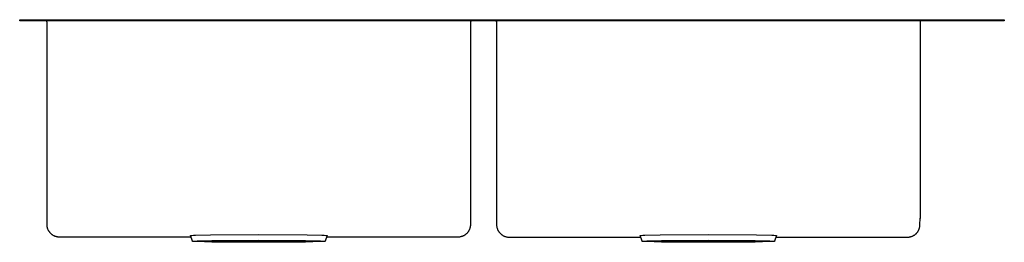
# Model space of a CAD drawing. Units: millimetres. Extents: x -869 to 1039, y -636 to 369.
# Drawn here: x 174 to 1039, y 174 to 369 of the extents above; entities that cross this region are included whole.
import ezdxf

# ---------------------------------------------------------------- set-up
doc = ezdxf.new("R2010")
doc.units = ezdxf.units.MM
doc.header["$MEASUREMENT"] = 0
doc.layers.add('Make2D$visible$lines', color=7, linetype='Continuous', true_color=0x000000)

msp = doc.modelspace()

# ---------------------------------------------------------------- linework, layer by layer
at = {"layer": 'Make2D$visible$lines', "color": 7, "true_color": 0xffffff}
for p, q in [((173.87, 369.26), (173.72, 369.26)), ((173.72, 369.26), (173.72, 368.26)), ((173.72, 368.26), (173.87, 368.26)), ((173.87, 369.26), (1038.87, 369.26)), ((173.87, 368.26), (173.87, 369.26)), ((1038.87, 368.26), (173.87, 368.26)), ((196.83, 368.26), (196.79, 368.26)), ((196.86, 368.25), (196.83, 368.26)), ((196.9, 368.25), (196.86, 368.25)), ((196.93, 368.24), (196.9, 368.25)), ((196.97, 368.24), (196.93, 368.24)), ((197, 368.23), (196.97, 368.24)), ((197.03, 368.22), (197, 368.23)), ((197.07, 368.21), (197.03, 368.22)), ((197.1, 368.2), (197.07, 368.21)), ((197.13, 368.18), (197.1, 368.2)), ((197.16, 368.17), (197.13, 368.18)), ((197.19, 368.15), (197.16, 368.17)), ((197.22, 368.14), (197.19, 368.15)), ((197.25, 368.12), (197.22, 368.14)), ((197.28, 368.1), (197.25, 368.12)), ((197.31, 368.08), (197.28, 368.1)), ((197.34, 368.06), (197.31, 368.08)), ((197.37, 368.04), (197.34, 368.06)), ((197.39, 368.02), (197.37, 368.04)), ((197.42, 368), (197.39, 368.02)), ((197.45, 367.97), (197.42, 368)), ((197.47, 367.95), (197.45, 367.97)), ((197.49, 367.92), (197.47, 367.95)), ((197.52, 367.9), (197.49, 367.92)), ((197.54, 367.87), (197.52, 367.9)), ((197.56, 367.84), (197.54, 367.87)), ((197.58, 367.81), (197.56, 367.84)), ((197.6, 367.79), (197.58, 367.81)), ((197.61, 367.76), (197.6, 367.79)), ((197.63, 367.73), (197.61, 367.76)), ((197.65, 367.69), (197.63, 367.73)), ((197.66, 367.66), (197.65, 367.69)), ((197.67, 367.63), (197.66, 367.66)), ((197.69, 367.6), (197.67, 367.63)), ((197.7, 367.57), (197.69, 367.6)), ((197.71, 367.53), (197.7, 367.57)), ((197.72, 367.5), (197.71, 367.53)), ((197.72, 367.47), (197.72, 367.5)), ((197.73, 367.43), (197.72, 367.47)), ((197.74, 367.4), (197.73, 367.43)), ((197.74, 367.36), (197.74, 367.4)), ((197.74, 367.33), (197.74, 367.36)), ((197.75, 367.29), (197.74, 367.33)), ((197.75, 367.26), (197.75, 367.29)), ((197.75, 189.43), (197.75, 367.26)), ((569.87, 367.36), (569.86, 367.33)), ((569.86, 367.33), (569.86, 367.29)), ((569.86, 367.29), (569.86, 367.26)), ((569.86, 367.26), (569.86, 194.87)), ((569.88, 367.43), (569.87, 367.4)), ((569.87, 367.4), (569.87, 367.36)), ((569.89, 367.5), (569.88, 367.47)), ((569.88, 367.47), (569.88, 367.43)), ((569.9, 367.53), (569.89, 367.5)), ((569.91, 367.57), (569.9, 367.53)), ((569.92, 367.6), (569.91, 367.57)), ((569.93, 367.63), (569.92, 367.6)), ((569.95, 367.66), (569.93, 367.63)), ((569.96, 367.69), (569.95, 367.66)), ((569.98, 367.73), (569.96, 367.69)), ((569.99, 367.76), (569.98, 367.73)), ((570.01, 367.79), (569.99, 367.76)), ((570.03, 367.81), (570.01, 367.79)), ((570.05, 367.84), (570.03, 367.81)), ((570.07, 367.87), (570.05, 367.84)), ((570.09, 367.9), (570.07, 367.87)), ((570.11, 367.92), (570.09, 367.9)), ((570.14, 367.95), (570.11, 367.92)), ((570.16, 367.97), (570.14, 367.95)), ((570.19, 368), (570.16, 367.97)), ((570.21, 368.02), (570.19, 368)), ((570.24, 368.04), (570.21, 368.02)), ((570.27, 368.06), (570.24, 368.04)), ((570.3, 368.08), (570.27, 368.06)), ((570.32, 368.1), (570.3, 368.08)), ((570.35, 368.12), (570.32, 368.1)), ((570.38, 368.14), (570.35, 368.12)), ((570.41, 368.15), (570.38, 368.14)), ((570.45, 368.17), (570.41, 368.15)), ((570.48, 368.18), (570.45, 368.17)), ((570.51, 368.2), (570.48, 368.18)), ((570.54, 368.21), (570.51, 368.2)), ((570.58, 368.22), (570.54, 368.21)), ((570.61, 368.23), (570.58, 368.22)), ((570.64, 368.24), (570.61, 368.23)), ((570.68, 368.24), (570.64, 368.24)), ((570.71, 368.25), (570.68, 368.24)), ((570.74, 368.25), (570.71, 368.25)), ((570.78, 368.26), (570.74, 368.25)), ((570.81, 368.26), (570.78, 368.26)), ((591.79, 368.26), (591.83, 368.26)), ((591.83, 368.26), (591.86, 368.25)), ((591.86, 368.25), (591.9, 368.25)), ((591.9, 368.25), (591.93, 368.24)), ((591.93, 368.24), (591.97, 368.24)), ((591.97, 368.24), (592, 368.23)), ((592, 368.23), (592.03, 368.22)), ((592.03, 368.22), (592.07, 368.21)), ((592.07, 368.21), (592.1, 368.2)), ((592.1, 368.2), (592.13, 368.18)), ((592.13, 368.18), (592.16, 368.17)), ((592.16, 368.17), (592.19, 368.15)), ((592.19, 368.15), (592.22, 368.14)), ((592.22, 368.14), (592.25, 368.12)), ((592.25, 368.12), (592.28, 368.1)), ((592.28, 368.1), (592.31, 368.08)), ((592.31, 368.08), (592.34, 368.06)), ((592.34, 368.06), (592.37, 368.04)), ((592.37, 368.04), (592.39, 368.02)), ((592.39, 368.02), (592.42, 368)), ((592.42, 368), (592.45, 367.97)), ((592.45, 367.97), (592.47, 367.95)), ((592.47, 367.95), (592.49, 367.92)), ((592.49, 367.92), (592.52, 367.9)), ((592.52, 367.9), (592.54, 367.87)), ((592.54, 367.87), (592.56, 367.84)), ((592.56, 367.84), (592.58, 367.81)), ((592.58, 367.81), (592.6, 367.79)), ((592.6, 367.79), (592.61, 367.76)), ((592.61, 367.76), (592.63, 367.73)), ((592.63, 367.73), (592.65, 367.69)), ((592.65, 367.69), (592.66, 367.66)), ((592.66, 367.66), (592.67, 367.63)), ((592.67, 367.63), (592.69, 367.6)), ((592.69, 367.6), (592.7, 367.57)), ((592.7, 367.57), (592.71, 367.53)), ((592.71, 367.53), (592.72, 367.5)), ((592.72, 367.5), (592.72, 367.47)), ((592.72, 367.47), (592.73, 367.43)), ((592.73, 367.43), (592.74, 367.4)), ((592.74, 367.4), (592.74, 367.36)), ((592.74, 367.36), (592.74, 367.33)), ((592.74, 367.33), (592.75, 367.29)), ((592.75, 367.29), (592.75, 367.26)), ((592.75, 367.26), (592.75, 189.43)), ((964.87, 367.36), (964.86, 367.33)), ((964.86, 367.33), (964.86, 367.29)), ((964.86, 367.29), (964.86, 367.26)), ((964.86, 367.26), (964.86, 194.87)), ((964.88, 367.43), (964.87, 367.4)), ((964.87, 367.4), (964.87, 367.36)), ((964.89, 367.5), (964.88, 367.46)), ((964.88, 367.46), (964.88, 367.43)), ((964.9, 367.53), (964.89, 367.5)), ((964.91, 367.56), (964.9, 367.53)), ((964.92, 367.6), (964.91, 367.56)), ((964.93, 367.63), (964.92, 367.6)), ((964.95, 367.66), (964.93, 367.63)), ((964.96, 367.69), (964.95, 367.66)), ((964.98, 367.72), (964.96, 367.69)), ((964.99, 367.75), (964.98, 367.72)), ((965.01, 367.78), (964.99, 367.75)), ((965.03, 367.81), (965.01, 367.78)), ((965.05, 367.84), (965.03, 367.81)), ((965.07, 367.87), (965.05, 367.84)), ((965.09, 367.9), (965.07, 367.87)), ((965.11, 367.92), (965.09, 367.9)), ((965.14, 367.95), (965.11, 367.92)), ((965.16, 367.97), (965.14, 367.95)), ((965.18, 368), (965.16, 367.97)), ((965.21, 368.02), (965.18, 368)), ((965.24, 368.04), (965.21, 368.02)), ((965.26, 368.06), (965.24, 368.04)), ((965.29, 368.08), (965.26, 368.06)), ((965.32, 368.1), (965.29, 368.08)), ((965.35, 368.12), (965.32, 368.1)), ((965.38, 368.14), (965.35, 368.12)), ((965.41, 368.15), (965.38, 368.14)), ((965.44, 368.17), (965.41, 368.15)), ((965.47, 368.18), (965.44, 368.17)), ((965.5, 368.19), (965.47, 368.18)), ((965.54, 368.21), (965.5, 368.19)), ((965.57, 368.22), (965.54, 368.21)), ((965.6, 368.23), (965.57, 368.22)), ((965.64, 368.23), (965.6, 368.23)), ((965.67, 368.24), (965.64, 368.23)), ((965.7, 368.25), (965.67, 368.24)), ((965.75, 368.26), (965.69, 368.26)), ((965.74, 368.25), (965.7, 368.25)), ((965.77, 368.26), (965.74, 368.25)), ((965.86, 368.26), (965.77, 368.26)), ((1038.87, 369.26), (1038.87, 368.26)), ((569.86, 194.85), (569.74, 189.2)), ((569.85, 194.61), (569.75, 189.43)), ((964.74, 189.2), (964.86, 194.98)), ((197.75, 189.04), (197.75, 189.43)), ((197.77, 188.66), (197.75, 189.04)), ((197.81, 188.28), (197.77, 188.66)), ((197.85, 187.89), (197.81, 188.28)), ((197.91, 187.52), (197.85, 187.89)), ((197.99, 187.14), (197.91, 187.52)), ((198.07, 186.76), (197.99, 187.14)), ((198.17, 186.39), (198.07, 186.76)), ((198.28, 186.03), (198.17, 186.39)), ((198.41, 185.66), (198.28, 186.03)), ((198.55, 185.3), (198.41, 185.66)), ((198.7, 184.95), (198.55, 185.3)), ((198.86, 184.6), (198.7, 184.95)), ((199.03, 184.26), (198.86, 184.6)), ((199.22, 183.93), (199.03, 184.26)), ((199.42, 183.6), (199.22, 183.93)), ((199.63, 183.27), (199.42, 183.6)), ((199.85, 182.96), (199.63, 183.27)), ((200.08, 182.65), (199.85, 182.96)), ((200.32, 182.35), (200.08, 182.65)), ((200.57, 182.07), (200.32, 182.35)), ((200.83, 181.78), (200.57, 182.07)), ((201.11, 181.51), (200.83, 181.78)), ((566.58, 181.7), (566.31, 181.44)), ((566.84, 181.98), (566.58, 181.7)), ((567.09, 182.26), (566.84, 181.98)), ((567.33, 182.55), (567.09, 182.26)), ((567.57, 182.85), (567.33, 182.55)), ((567.79, 183.16), (567.57, 182.85)), ((568, 183.47), (567.79, 183.16)), ((568.2, 183.8), (568, 183.47)), ((568.38, 184.13), (568.2, 183.8)), ((568.56, 184.46), (568.38, 184.13)), ((568.73, 184.8), (568.56, 184.46)), ((568.88, 185.15), (568.73, 184.8)), ((569.02, 185.5), (568.88, 185.15)), ((569.15, 185.86), (569.02, 185.5)), ((569.27, 186.22), (569.15, 185.86)), ((569.37, 186.58), (569.27, 186.22)), ((569.46, 186.95), (569.37, 186.58)), ((569.54, 187.32), (569.46, 186.95)), ((569.61, 187.69), (569.54, 187.32)), ((569.66, 188.07), (569.61, 187.69)), ((569.7, 188.44), (569.66, 188.07)), ((569.73, 188.82), (569.7, 188.44)), ((569.74, 189.2), (569.73, 188.82)), ((592.75, 189.43), (592.75, 189.04)), ((592.75, 189.04), (592.77, 188.66)), ((592.77, 188.66), (592.81, 188.28)), ((592.81, 188.28), (592.85, 187.89)), ((592.85, 187.89), (592.91, 187.52)), ((592.91, 187.52), (592.99, 187.14)), ((592.99, 187.14), (593.07, 186.76)), ((593.07, 186.76), (593.17, 186.39)), ((593.17, 186.39), (593.28, 186.03)), ((593.28, 186.03), (593.41, 185.66)), ((593.41, 185.66), (593.55, 185.3)), ((593.55, 185.3), (593.7, 184.95)), ((593.7, 184.95), (593.86, 184.6)), ((593.86, 184.6), (594.03, 184.26)), ((594.03, 184.26), (594.22, 183.93)), ((594.22, 183.93), (594.42, 183.6)), ((594.42, 183.6), (594.63, 183.27)), ((594.63, 183.27), (594.85, 182.96)), ((594.85, 182.96), (595.08, 182.65)), ((595.08, 182.65), (595.32, 182.35)), ((595.32, 182.35), (595.57, 182.07)), ((595.57, 182.07), (595.83, 181.78)), ((595.83, 181.78), (596.11, 181.51)), ((961.31, 181.44), (961.58, 181.7)), ((961.58, 181.7), (961.84, 181.98)), ((961.84, 181.98), (962.09, 182.26)), ((962.09, 182.26), (962.33, 182.55)), ((962.33, 182.55), (962.57, 182.85)), ((962.57, 182.85), (962.79, 183.16)), ((962.79, 183.16), (963, 183.47)), ((963, 183.47), (963.2, 183.8)), ((963.2, 183.8), (963.38, 184.13)), ((963.38, 184.13), (963.56, 184.46)), ((963.56, 184.46), (963.73, 184.8)), ((963.73, 184.8), (963.88, 185.15)), ((963.88, 185.15), (964.02, 185.5)), ((964.02, 185.5), (964.15, 185.86)), ((964.15, 185.86), (964.27, 186.22)), ((964.27, 186.22), (964.37, 186.58)), ((964.37, 186.58), (964.46, 186.95)), ((964.46, 186.95), (964.54, 187.32)), ((964.54, 187.32), (964.61, 187.69)), ((964.61, 187.69), (964.66, 188.07)), ((964.66, 188.07), (964.7, 188.44)), ((964.7, 188.44), (964.73, 188.82)), ((964.73, 188.82), (964.74, 189.2)), ((201.39, 181.25), (201.11, 181.51)), ((201.68, 181), (201.39, 181.25)), ((201.97, 180.76), (201.68, 181)), ((202.28, 180.53), (201.97, 180.76)), ((202.6, 180.31), (202.28, 180.53)), ((202.92, 180.1), (202.6, 180.31)), ((203.25, 179.9), (202.92, 180.1)), ((203.58, 179.71), (203.25, 179.9)), ((203.92, 179.54), (203.58, 179.71)), ((204.27, 179.38), (203.92, 179.54)), ((204.63, 179.23), (204.27, 179.38)), ((204.98, 179.09), (204.63, 179.23)), ((205.35, 178.96), (204.98, 179.09)), ((205.71, 178.85), (205.35, 178.96)), ((206.09, 178.75), (205.71, 178.85)), ((206.46, 178.67), (206.09, 178.75)), ((206.84, 178.59), (206.46, 178.67)), ((207.22, 178.53), (206.84, 178.59)), ((207.6, 178.49), (207.22, 178.53)), ((207.98, 178.45), (207.6, 178.49)), ((208.36, 178.43), (207.98, 178.45)), ((208.75, 178.43), (208.36, 178.43)), ((324.22, 178.43), (208.75, 178.43)), ((323.74, 179.77), (323.74, 179.78)), ((323.74, 179.78), (323.74, 179.78)), ((323.74, 179.78), (323.74, 179.78)), ((323.74, 179.78), (323.75, 179.78)), ((325.54, 174.77), (323.74, 179.77)), ((323.74, 179.77), (323.74, 179.77)), ((323.74, 179.77), (323.74, 179.77)), ((323.75, 179.78), (323.75, 179.79)), ((323.75, 179.79), (323.75, 179.79)), ((323.75, 179.79), (323.76, 179.79)), ((323.76, 179.79), (323.77, 179.8)), ((323.76, 179.79), (323.76, 179.79)), ((323.77, 179.8), (323.78, 179.8)), ((323.78, 179.8), (323.79, 179.81)), ((323.78, 179.8), (323.78, 179.8)), ((323.79, 179.81), (323.8, 179.81)), ((323.8, 179.81), (323.81, 179.81)), ((323.81, 179.81), (323.83, 179.82)), ((323.83, 179.82), (323.85, 179.82)), ((323.85, 179.82), (323.87, 179.83)), ((323.87, 179.83), (323.89, 179.83)), ((323.89, 179.83), (323.95, 179.84)), ((323.95, 179.84), (324.02, 179.85)), ((324.02, 179.85), (324.18, 179.88)), ((324.18, 179.88), (324.37, 179.9)), ((324.37, 179.9), (324.87, 179.94)), ((324.87, 179.94), (326.31, 180.03)), ((325.54, 174.78), (325.55, 174.79)), ((325.54, 174.77), (325.54, 174.78)), ((325.54, 174.78), (325.54, 174.78)), ((325.54, 174.76), (325.54, 174.77)), ((325.54, 174.77), (325.54, 174.77)), ((325.54, 174.75), (325.54, 174.76)), ((325.54, 174.76), (325.54, 174.76)), ((325.55, 174.75), (325.54, 174.75)), ((325.55, 174.79), (325.56, 174.79)), ((325.56, 174.74), (325.55, 174.75)), ((325.56, 174.79), (325.57, 174.8)), ((325.57, 174.74), (325.56, 174.74)), ((325.57, 174.8), (325.58, 174.8)), ((325.58, 174.73), (325.57, 174.74)), ((325.58, 174.8), (325.6, 174.81)), ((325.59, 174.73), (325.58, 174.73)), ((325.61, 174.72), (325.59, 174.73)), ((325.6, 174.81), (325.61, 174.81)), ((325.61, 174.81), (325.63, 174.82)), ((325.63, 174.72), (325.61, 174.72)), ((325.63, 174.82), (325.65, 174.82)), ((325.65, 174.71), (325.63, 174.72)), ((325.65, 174.82), (325.67, 174.83)), ((325.67, 174.71), (325.65, 174.71)), ((325.67, 174.83), (325.72, 174.84)), ((325.71, 174.7), (325.67, 174.71)), ((325.77, 174.69), (325.71, 174.7)), ((325.72, 174.84), (325.77, 174.85)), ((325.77, 174.85), (325.91, 174.87)), ((325.91, 174.67), (325.77, 174.69)), ((325.91, 174.87), (326.08, 174.89)), ((326.07, 174.65), (325.91, 174.67)), ((326.51, 174.61), (326.07, 174.65)), ((326.08, 174.89), (326.51, 174.93)), ((326.31, 180.03), (328.31, 180.11)), ((326.51, 174.93), (327.79, 175.01)), ((327.78, 174.53), (326.51, 174.61)), ((329.62, 174.45), (327.78, 174.53)), ((327.79, 175.01), (329.63, 175.09)), ((328.31, 180.11), (341.33, 180.4)), ((342.58, 174.15), (329.62, 174.45)), ((329.63, 175.09), (342.61, 175.38)), ((337.99, 174.77), (337.99, 174.78)), ((337.99, 174.78), (338, 174.78)), ((337.99, 174.76), (337.99, 174.77)), ((337.99, 174.77), (337.99, 174.77)), ((338, 174.76), (337.99, 174.76)), ((337.99, 174.76), (337.99, 174.76)), ((338, 174.78), (338.01, 174.79)), ((338, 174.78), (338, 174.78)), ((338, 174.75), (338, 174.76)), ((338.01, 174.75), (338, 174.75)), ((338.01, 174.79), (338.02, 174.79)), ((338.02, 174.74), (338.01, 174.75)), ((338.01, 174.75), (338.01, 174.75)), ((338.02, 174.79), (338.02, 174.8)), ((338.02, 174.8), (338.04, 174.8)), ((338.03, 174.74), (338.02, 174.74)), ((338.05, 174.73), (338.03, 174.74)), ((338.04, 174.8), (338.05, 174.8)), ((338.05, 174.8), (338.06, 174.81)), ((338.06, 174.73), (338.05, 174.73)), ((338.06, 174.81), (338.08, 174.81)), ((338.08, 174.73), (338.06, 174.73)), ((338.08, 174.81), (338.09, 174.81)), ((338.09, 174.72), (338.08, 174.73)), ((338.09, 174.81), (338.13, 174.82)), ((338.13, 174.71), (338.09, 174.72)), ((338.13, 174.82), (338.18, 174.83)), ((338.17, 174.71), (338.13, 174.71)), ((338.28, 174.69), (338.17, 174.71)), ((338.18, 174.83), (338.28, 174.85)), ((338.28, 174.85), (338.41, 174.86)), ((338.41, 174.68), (338.28, 174.69)), ((338.41, 174.86), (338.76, 174.89)), ((338.75, 174.64), (338.41, 174.68)), ((339.75, 174.58), (338.75, 174.64)), ((338.76, 174.89), (339.76, 174.96)), ((341.2, 174.52), (339.75, 174.58)), ((339.76, 174.96), (341.21, 175.02)), ((351.39, 174.29), (341.2, 174.52)), ((341.21, 175.02), (351.41, 175.25)), ((341.33, 180.4), (383.79, 180.66)), ((383.76, 173.9), (342.58, 174.15)), ((342.61, 175.38), (383.79, 175.64)), ((383.76, 174.09), (351.39, 174.29)), ((351.41, 175.25), (383.79, 175.45)), ((352.57, 175.27), (383.76, 175.09)), ((383.76, 175.09), (414.86, 175.27)), ((416.14, 174.29), (383.76, 174.09)), ((424.94, 174.15), (383.76, 173.9)), ((383.79, 180.66), (426.24, 180.4)), ((383.79, 175.64), (424.97, 175.38)), ((383.79, 175.45), (416.16, 175.25)), ((426.34, 174.52), (416.14, 174.29)), ((416.16, 175.25), (426.35, 175.02)), ((437.92, 174.45), (424.94, 174.15)), ((424.97, 175.38), (437.93, 175.09)), ((426.24, 180.4), (439.25, 180.11)), ((427.79, 174.58), (426.34, 174.52)), ((426.35, 175.02), (427.79, 174.96)), ((427.79, 174.96), (428.8, 174.89)), ((428.79, 174.64), (427.79, 174.58)), ((429.13, 174.68), (428.79, 174.64)), ((428.8, 174.89), (429.14, 174.86)), ((429.26, 174.69), (429.13, 174.68)), ((429.14, 174.86), (429.27, 174.85)), ((429.37, 174.71), (429.26, 174.69)), ((429.27, 174.85), (429.37, 174.83)), ((429.37, 174.83), (429.42, 174.82)), ((429.42, 174.71), (429.37, 174.71)), ((429.42, 174.82), (429.46, 174.81)), ((429.45, 174.72), (429.42, 174.71)), ((429.47, 174.73), (429.45, 174.72)), ((429.46, 174.81), (429.47, 174.81)), ((429.47, 174.81), (429.49, 174.81)), ((429.49, 174.73), (429.47, 174.73)), ((429.49, 174.81), (429.5, 174.8)), ((429.5, 174.73), (429.49, 174.73)), ((429.5, 174.8), (429.51, 174.8)), ((429.51, 174.74), (429.5, 174.73)), ((429.51, 174.8), (429.52, 174.8)), ((429.52, 174.74), (429.51, 174.74)), ((429.52, 174.8), (429.53, 174.79)), ((429.53, 174.75), (429.52, 174.74)), ((429.53, 174.79), (429.54, 174.79)), ((429.54, 174.75), (429.53, 174.75)), ((429.54, 174.79), (429.55, 174.78)), ((429.55, 174.75), (429.54, 174.75)), ((429.55, 174.78), (429.55, 174.78)), ((429.55, 174.78), (429.56, 174.78)), ((429.56, 174.76), (429.55, 174.76)), ((429.55, 174.76), (429.55, 174.76)), ((429.55, 174.76), (429.55, 174.75)), ((429.56, 174.78), (429.56, 174.77)), ((429.56, 174.77), (429.56, 174.77)), ((429.56, 174.77), (429.56, 174.76)), ((439.76, 174.53), (437.92, 174.45)), ((437.93, 175.09), (439.77, 175.01)), ((439.25, 180.11), (441.25, 180.03)), ((441.04, 174.61), (439.76, 174.53)), ((439.77, 175.01), (441.04, 174.93)), ((441.04, 174.93), (441.47, 174.89)), ((441.47, 174.65), (441.04, 174.61)), ((441.25, 180.03), (442.68, 179.94)), ((441.47, 174.89), (441.64, 174.87)), ((441.64, 174.67), (441.47, 174.65)), ((441.64, 174.87), (441.78, 174.85)), ((441.77, 174.69), (441.64, 174.67)), ((441.83, 174.7), (441.77, 174.69)), ((441.78, 174.85), (441.83, 174.84)), ((441.83, 174.84), (441.88, 174.83)), ((441.88, 174.71), (441.83, 174.7)), ((441.88, 174.83), (441.9, 174.82)), ((441.9, 174.71), (441.88, 174.71)), ((441.9, 174.82), (441.92, 174.82)), ((441.92, 174.72), (441.9, 174.71)), ((441.92, 174.82), (441.94, 174.81)), ((441.94, 174.72), (441.92, 174.72)), ((441.94, 174.81), (441.95, 174.81)), ((441.95, 174.73), (441.94, 174.72)), ((441.95, 174.81), (441.97, 174.8)), ((441.97, 174.73), (441.95, 174.73)), ((441.97, 174.8), (441.98, 174.8)), ((441.98, 174.74), (441.97, 174.73)), ((441.98, 174.8), (441.99, 174.79)), ((441.99, 174.74), (441.98, 174.74)), ((441.99, 174.79), (442, 174.79)), ((442, 174.75), (441.99, 174.74)), ((442, 174.79), (442, 174.78)), ((442, 174.78), (442.01, 174.78)), ((442.01, 174.76), (442, 174.75)), ((442, 174.75), (442, 174.75)), ((443.81, 179.77), (442.01, 174.77)), ((442.01, 174.78), (442.01, 174.77)), ((442.01, 174.77), (442.01, 174.77)), ((442.01, 174.77), (442.01, 174.76)), ((442.01, 174.76), (442.01, 174.76)), ((442.68, 179.94), (443.18, 179.9)), ((443.18, 179.9), (443.37, 179.88)), ((558.75, 178.43), (443.33, 178.43)), ((443.37, 179.88), (443.53, 179.85)), ((443.53, 179.85), (443.6, 179.84)), ((443.6, 179.84), (443.66, 179.83)), ((443.66, 179.83), (443.68, 179.83)), ((443.68, 179.83), (443.7, 179.82)), ((443.7, 179.82), (443.72, 179.82)), ((443.72, 179.82), (443.74, 179.81)), ((443.74, 179.81), (443.75, 179.81)), ((443.75, 179.81), (443.76, 179.81)), ((443.76, 179.81), (443.77, 179.8)), ((443.77, 179.8), (443.77, 179.8)), ((443.77, 179.8), (443.78, 179.8)), ((443.78, 179.8), (443.78, 179.79)), ((443.78, 179.79), (443.79, 179.79)), ((443.79, 179.79), (443.79, 179.79)), ((443.79, 179.79), (443.8, 179.79)), ((443.8, 179.79), (443.8, 179.78)), ((443.8, 179.78), (443.8, 179.78)), ((443.8, 179.78), (443.81, 179.78)), ((443.81, 179.78), (443.81, 179.78)), ((443.81, 179.78), (443.81, 179.77)), ((443.81, 179.77), (443.81, 179.77)), ((443.81, 179.77), (443.81, 179.77)), ((559.13, 178.43), (558.75, 178.43)), ((559.5, 178.45), (559.13, 178.43)), ((559.88, 178.48), (559.5, 178.45)), ((560.26, 178.53), (559.88, 178.48)), ((560.63, 178.59), (560.26, 178.53)), ((561, 178.66), (560.63, 178.59)), ((561.37, 178.74), (561, 178.66)), ((561.74, 178.84), (561.37, 178.74)), ((562.1, 178.95), (561.74, 178.84)), ((562.46, 179.07), (562.1, 178.95)), ((562.82, 179.21), (562.46, 179.07)), ((563.17, 179.35), (562.82, 179.21)), ((563.51, 179.51), (563.17, 179.35)), ((563.85, 179.68), (563.51, 179.51)), ((564.18, 179.86), (563.85, 179.68)), ((564.51, 180.06), (564.18, 179.86)), ((564.83, 180.26), (564.51, 180.06)), ((565.14, 180.47), (564.83, 180.26)), ((565.44, 180.7), (565.14, 180.47)), ((565.74, 180.94), (565.44, 180.7)), ((566.03, 181.18), (565.74, 180.94)), ((566.31, 181.44), (566.03, 181.18)), ((596.11, 181.51), (596.39, 181.25)), ((596.39, 181.25), (596.68, 181)), ((596.68, 181), (596.97, 180.76)), ((596.97, 180.76), (597.28, 180.53)), ((597.28, 180.53), (597.6, 180.31)), ((597.6, 180.31), (597.92, 180.1)), ((597.92, 180.1), (598.25, 179.9)), ((598.25, 179.9), (598.58, 179.71)), ((598.58, 179.71), (598.92, 179.54)), ((598.92, 179.54), (599.27, 179.38)), ((599.27, 179.38), (599.63, 179.23)), ((599.63, 179.23), (599.98, 179.09)), ((599.98, 179.09), (600.35, 178.96)), ((600.35, 178.96), (600.71, 178.85)), ((600.71, 178.85), (601.09, 178.75)), ((601.09, 178.75), (601.46, 178.67)), ((601.46, 178.67), (601.84, 178.59)), ((601.84, 178.59), (602.22, 178.53)), ((602.22, 178.53), (602.6, 178.49)), ((602.6, 178.49), (602.98, 178.45)), ((602.98, 178.45), (603.36, 178.43)), ((603.36, 178.43), (603.75, 178.43)), ((603.75, 178.43), (719.28, 178.43)), ((718.8, 179.77), (718.8, 179.78)), ((718.8, 179.78), (718.81, 179.78)), ((720.6, 174.77), (718.8, 179.77)), ((718.8, 179.77), (718.8, 179.77)), ((718.81, 179.78), (718.81, 179.79)), ((718.81, 179.79), (718.82, 179.79)), ((718.82, 179.79), (718.83, 179.8)), ((718.83, 179.8), (718.84, 179.8)), ((718.84, 179.8), (718.86, 179.81)), ((718.86, 179.81), (718.87, 179.81)), ((718.87, 179.81), (718.89, 179.82)), ((718.89, 179.82), (718.91, 179.82)), ((718.91, 179.82), (718.93, 179.83)), ((718.93, 179.83), (718.98, 179.84)), ((718.98, 179.84), (719.04, 179.85)), ((719.04, 179.85), (719.18, 179.87)), ((719.18, 179.87), (719.35, 179.89)), ((719.35, 179.89), (719.8, 179.93)), ((719.8, 179.93), (721.12, 180.01)), ((720.6, 174.77), (720.6, 174.78)), ((720.6, 174.78), (720.61, 174.78)), ((720.6, 174.76), (720.6, 174.77)), ((720.6, 174.77), (720.6, 174.77)), ((720.61, 174.75), (720.6, 174.76)), ((720.6, 174.76), (720.6, 174.76)), ((720.61, 174.78), (720.61, 174.79)), ((720.61, 174.79), (720.62, 174.79)), ((720.62, 174.74), (720.61, 174.75)), ((720.61, 174.75), (720.61, 174.75)), ((720.62, 174.79), (720.63, 174.8)), ((720.63, 174.74), (720.62, 174.74)), ((720.63, 174.8), (720.64, 174.8)), ((720.64, 174.73), (720.63, 174.74)), ((720.64, 174.8), (720.66, 174.81)), ((720.65, 174.73), (720.64, 174.73)), ((720.67, 174.72), (720.65, 174.73)), ((720.66, 174.81), (720.67, 174.81)), ((720.67, 174.81), (720.69, 174.82)), ((720.69, 174.72), (720.67, 174.72)), ((720.69, 174.82), (720.71, 174.82)), ((720.71, 174.71), (720.69, 174.72)), ((720.71, 174.82), (720.73, 174.83)), ((720.73, 174.71), (720.71, 174.71)), ((720.73, 174.83), (720.78, 174.84)), ((720.78, 174.7), (720.73, 174.71)), ((720.78, 174.84), (720.83, 174.85)), ((720.83, 174.69), (720.78, 174.7)), ((720.83, 174.85), (720.97, 174.87)), ((720.97, 174.67), (720.83, 174.69)), ((720.97, 174.87), (721.14, 174.89)), ((721.13, 174.65), (720.97, 174.67)), ((721.12, 180.01), (723.02, 180.1)), ((721.57, 174.61), (721.13, 174.65)), ((721.14, 174.89), (721.57, 174.93)), ((721.57, 174.93), (722.85, 175.01)), ((722.84, 174.53), (721.57, 174.61)), ((724.68, 174.45), (722.84, 174.53)), ((722.85, 175.01), (724.69, 175.09)), ((723.02, 180.1), (736.38, 180.4)), ((737.62, 174.15), (724.68, 174.45)), ((724.69, 175.09), (737.65, 175.38)), ((733.05, 174.77), (733.05, 174.78)), ((733.05, 174.78), (733.06, 174.78)), ((733.05, 174.76), (733.05, 174.77)), ((733.05, 174.77), (733.05, 174.77)), ((733.06, 174.76), (733.05, 174.76)), ((733.05, 174.76), (733.05, 174.76)), ((733.06, 174.78), (733.07, 174.79)), ((733.06, 174.78), (733.06, 174.78)), ((733.06, 174.75), (733.06, 174.76)), ((733.07, 174.75), (733.06, 174.75)), ((733.07, 174.79), (733.08, 174.79)), ((733.08, 174.75), (733.07, 174.75)), ((733.08, 174.79), (733.09, 174.79)), ((733.08, 174.74), (733.08, 174.75)), ((733.1, 174.74), (733.08, 174.74)), ((733.09, 174.79), (733.1, 174.8)), ((733.1, 174.8), (733.11, 174.8)), ((733.11, 174.73), (733.1, 174.74)), ((733.11, 174.8), (733.12, 174.81)), ((733.12, 174.73), (733.11, 174.73)), ((733.12, 174.81), (733.14, 174.81)), ((733.14, 174.73), (733.12, 174.73)), ((733.14, 174.81), (733.15, 174.81)), ((733.15, 174.72), (733.14, 174.73)), ((733.15, 174.81), (733.19, 174.82)), ((733.19, 174.71), (733.15, 174.72)), ((733.19, 174.82), (733.24, 174.83)), ((733.23, 174.71), (733.19, 174.71)), ((733.34, 174.69), (733.23, 174.71)), ((733.24, 174.83), (733.34, 174.84)), ((733.34, 174.84), (733.48, 174.86)), ((733.47, 174.68), (733.34, 174.69)), ((733.81, 174.64), (733.47, 174.68)), ((733.48, 174.86), (733.82, 174.89)), ((734.81, 174.58), (733.81, 174.64)), ((733.82, 174.89), (734.82, 174.96)), ((736.26, 174.52), (734.81, 174.58)), ((734.82, 174.96), (736.27, 175.02)), ((746.43, 174.29), (736.26, 174.52)), ((736.27, 175.02), (746.45, 175.25)), ((736.38, 180.4), (778.79, 180.66)), ((778.76, 173.9), (737.62, 174.15)), ((737.65, 175.38), (778.79, 175.64)), ((778.76, 174.09), (746.43, 174.29)), ((746.45, 175.25), (778.79, 175.45)), ((747.73, 175.27), (778.76, 175.09)), ((778.76, 175.09), (809.82, 175.27)), ((811.09, 174.29), (778.76, 174.09)), ((819.9, 174.15), (778.76, 173.9)), ((778.79, 180.66), (821.2, 180.4)), ((778.79, 175.64), (819.92, 175.38)), ((778.79, 175.45), (811.11, 175.25)), ((821.28, 174.52), (811.09, 174.29)), ((811.11, 175.25), (821.29, 175.02)), ((832.86, 174.45), (819.9, 174.15)), ((819.92, 175.38), (832.87, 175.09)), ((821.2, 180.4), (834.55, 180.1)), ((822.73, 174.58), (821.28, 174.52)), ((821.29, 175.02), (822.74, 174.96)), ((823.73, 174.64), (822.73, 174.58)), ((822.74, 174.96), (823.74, 174.89)), ((824.07, 174.68), (823.73, 174.64)), ((823.74, 174.89), (824.08, 174.86)), ((824.2, 174.69), (824.07, 174.68)), ((824.08, 174.86), (824.21, 174.84)), ((824.31, 174.71), (824.2, 174.69)), ((824.21, 174.84), (824.31, 174.83)), ((824.31, 174.83), (824.36, 174.82)), ((824.35, 174.71), (824.31, 174.71)), ((824.39, 174.72), (824.35, 174.71)), ((824.36, 174.82), (824.39, 174.81)), ((824.39, 174.81), (824.41, 174.81)), ((824.41, 174.73), (824.39, 174.72)), ((824.41, 174.81), (824.43, 174.81)), ((824.42, 174.73), (824.41, 174.73)), ((824.44, 174.73), (824.42, 174.73)), ((824.43, 174.81), (824.44, 174.8)), ((824.44, 174.8), (824.45, 174.8)), ((824.45, 174.74), (824.44, 174.73)), ((824.45, 174.8), (824.46, 174.79)), ((824.46, 174.74), (824.45, 174.74)), ((824.46, 174.79), (824.47, 174.79)), ((824.47, 174.75), (824.46, 174.74)), ((824.47, 174.79), (824.48, 174.79)), ((824.48, 174.75), (824.47, 174.75)), ((824.48, 174.79), (824.49, 174.78)), ((824.49, 174.75), (824.48, 174.75)), ((824.49, 174.78), (824.49, 174.78)), ((824.49, 174.78), (824.49, 174.78)), ((824.49, 174.78), (824.5, 174.77)), ((824.5, 174.76), (824.49, 174.76)), ((824.49, 174.76), (824.49, 174.76)), ((824.49, 174.76), (824.49, 174.75)), ((824.5, 174.77), (824.5, 174.77)), ((824.5, 174.77), (824.5, 174.76)), ((834.7, 174.53), (832.86, 174.45)), ((832.87, 175.09), (834.71, 175.01)), ((834.55, 180.1), (836.44, 180.01)), ((835.98, 174.61), (834.7, 174.53)), ((834.71, 175.01), (835.98, 174.93)), ((835.98, 174.93), (836.41, 174.89)), ((836.41, 174.65), (835.98, 174.61)), ((836.41, 174.89), (836.58, 174.87)), ((836.58, 174.67), (836.41, 174.65)), ((836.44, 180.01), (837.75, 179.93)), ((836.58, 174.87), (836.72, 174.85)), ((836.71, 174.69), (836.58, 174.67)), ((836.77, 174.7), (836.71, 174.69)), ((836.72, 174.85), (836.77, 174.84)), ((836.77, 174.84), (836.82, 174.83)), ((836.82, 174.71), (836.77, 174.7)), ((836.82, 174.83), (836.84, 174.82)), ((836.84, 174.71), (836.82, 174.71)), ((836.84, 174.82), (836.86, 174.82)), ((836.86, 174.72), (836.84, 174.71)), ((836.86, 174.82), (836.88, 174.81)), ((836.88, 174.72), (836.86, 174.72)), ((836.88, 174.81), (836.89, 174.81)), ((836.89, 174.73), (836.88, 174.72)), ((836.89, 174.81), (836.91, 174.8)), ((836.9, 174.73), (836.89, 174.73)), ((836.92, 174.74), (836.9, 174.73)), ((836.91, 174.8), (836.92, 174.8)), ((836.92, 174.8), (836.93, 174.79)), ((836.93, 174.74), (836.92, 174.74)), ((836.93, 174.79), (836.94, 174.79)), ((836.94, 174.75), (836.93, 174.75)), ((836.93, 174.75), (836.93, 174.74)), ((836.94, 174.79), (836.94, 174.78)), ((836.94, 174.78), (836.95, 174.78)), ((836.95, 174.76), (836.94, 174.75)), ((838.75, 179.77), (836.95, 174.77)), ((836.95, 174.78), (836.95, 174.77)), ((836.95, 174.77), (836.95, 174.77)), ((836.95, 174.77), (836.95, 174.76)), ((836.95, 174.76), (836.95, 174.76)), ((837.75, 179.93), (838.2, 179.89)), ((838.2, 179.89), (838.37, 179.87)), ((838.27, 178.43), (953.75, 178.43)), ((838.37, 179.87), (838.51, 179.85)), ((838.51, 179.85), (838.57, 179.84)), ((838.57, 179.84), (838.62, 179.83)), ((838.62, 179.83), (838.64, 179.82)), ((838.64, 179.82), (838.66, 179.82)), ((838.66, 179.82), (838.67, 179.81)), ((838.67, 179.81), (838.69, 179.81)), ((838.69, 179.81), (838.7, 179.8)), ((838.7, 179.8), (838.72, 179.8)), ((838.72, 179.8), (838.73, 179.79)), ((838.73, 179.79), (838.74, 179.79)), ((838.74, 179.79), (838.74, 179.78)), ((838.74, 179.78), (838.75, 179.78)), ((838.75, 179.78), (838.75, 179.77)), ((838.75, 179.77), (838.75, 179.77)), ((953.75, 178.43), (954.13, 178.43)), ((954.13, 178.43), (954.5, 178.45)), ((954.5, 178.45), (954.88, 178.48)), ((954.88, 178.48), (955.26, 178.53)), ((955.26, 178.53), (955.63, 178.59)), ((955.63, 178.59), (956, 178.66)), ((956, 178.66), (956.37, 178.74)), ((956.37, 178.74), (956.74, 178.84)), ((956.74, 178.84), (957.1, 178.95)), ((957.1, 178.95), (957.46, 179.07)), ((957.46, 179.07), (957.82, 179.21)), ((957.82, 179.21), (958.17, 179.35)), ((958.17, 179.35), (958.51, 179.51)), ((958.51, 179.51), (958.85, 179.68)), ((958.85, 179.68), (959.18, 179.86)), ((959.18, 179.86), (959.51, 180.06)), ((959.51, 180.06), (959.83, 180.26)), ((959.83, 180.26), (960.14, 180.47)), ((960.14, 180.47), (960.44, 180.7)), ((960.44, 180.7), (960.74, 180.94)), ((960.74, 180.94), (961.03, 181.18)), ((961.03, 181.18), (961.31, 181.44))]:
    msp.add_line(p, q, dxfattribs=at)

doc.saveas('drawing.dxf')
